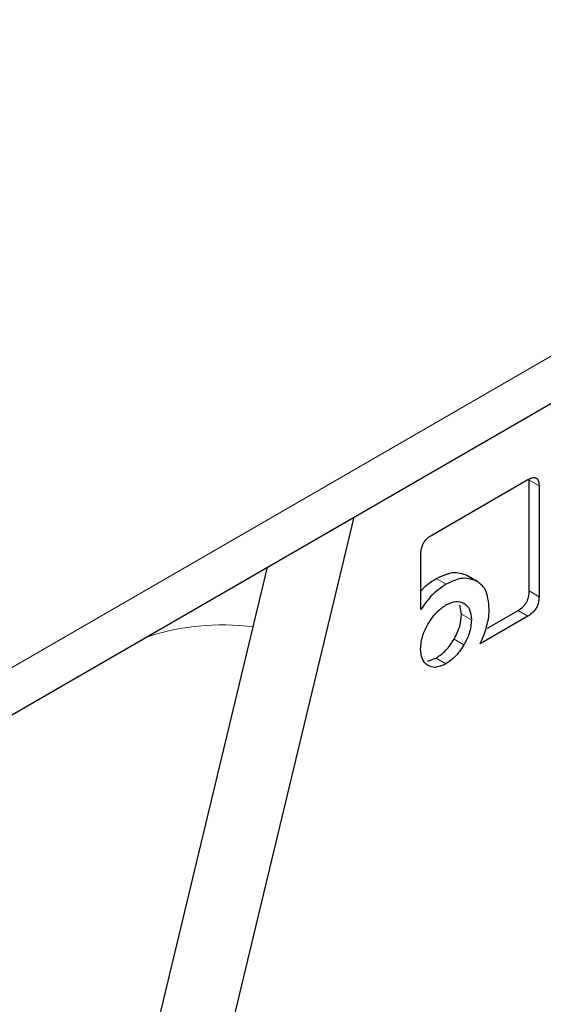
# Model space of a CAD drawing. Units: millimetres. Extents: x 0 to 210, y 0 to 297.
# Drawn here: x 182 to 182, y 92 to 93 of the extents above; entities that cross this region are included whole.
import ezdxf

# ---------------------------------------------------------------- set-up
doc = ezdxf.new("R2010")
doc.units = ezdxf.units.MM
doc.linetypes.add('SLD-Durchgehend', pattern=[0])

msp = doc.modelspace()

# ---------------------------------------------------------------- linework, layer by layer
at = {"color": 8, "linetype": 'SLD-Durchgehend', "lineweight": 18}
for p, q in [((188.12675, 95.813), (166.63071, 83.4036)), ((182.44546, 92.4132), (182.45607, 92.40708)), ((182.34534, 92.30729), (182.35595, 92.30116)), ((182.44546, 92.29397), (182.45607, 92.28785)), ((182.38323, 92.26307), (182.37262, 92.26919)), ((182.43351, 92.27313), (182.44412, 92.267)), ((182.36455, 92.24213), (182.37516, 92.23601)), ((182.34522, 92.22179), (182.35582, 92.21567))]:
    msp.add_line(p, q, dxfattribs=at)
at = {"color": 7, "linetype": 'SLD-Durchgehend', "lineweight": 25}
for p, q in [((166.59963, 83.33492), (188.09568, 95.74432)), ((182.34055, 92.3542), (182.44412, 92.41398)), ((182.44546, 92.29397), (182.44546, 92.4132)), ((182.45607, 92.40708), (182.45607, 92.28785)), ((182.25656, 92.37347), (182.00211, 91.31336)), ((182.32879, 92.27406), (182.32879, 92.33367)), ((182.1631, 92.31952), (181.9314, 91.35418)), ((182.37813, 92.31103), (182.38874, 92.30491)), ((182.37262, 92.26919), (182.37089, 92.27859)), ((182.44412, 92.267), (182.39249, 92.2372)), ((182.40043, 92.25403), (182.43351, 92.27313)), ((182.33599, 92.21847), (182.34522, 92.22179))]:
    msp.add_line(p, q, dxfattribs=at)
at = {"color": 8, "linetype": 'SLD-Durchgehend', "lineweight": 18}
msp.add_arc((182.11479, 92.00176), 0.25578, 82.50406, 108.94531, dxfattribs=at)
for points, knots in [([(182.22241, 89.38608), (182.30062, 89.43442), (182.45946, 89.53259), (182.69757, 89.72338), (182.91535, 89.92985), (183.10897, 90.14351), (183.27821, 90.35539), (183.4377, 90.58182), (183.58527, 90.82081), (183.71847, 91.06812), (183.83481, 91.31946), (183.93371, 91.57199), (184.02186, 91.84645), (184.09218, 92.13851), (184.13688, 92.43933), (184.1506, 92.72082), (184.13986, 92.96668), (184.11102, 93.10776), (184.09835, 93.16976)], [0, 0, 0, 0, 0.068185, 0.1384845, 0.2107617, 0.2672614, 0.3237665, 0.3814684, 0.4391759, 0.4968778, 0.5545852, 0.6110849, 0.6675901, 0.7398624, 0.8101631, 0.8783517, 0.9465355, 1, 1, 1, 1]), ([(182.22761, 89.57634), (182.29917, 89.6208), (182.44449, 89.7111), (182.66223, 89.88631), (182.8613, 90.07572), (183.03822, 90.27159), (183.19281, 90.46574), (183.33846, 90.67312), (183.47318, 90.89195), (183.59473, 91.11831), (183.70086, 91.34831), (183.79102, 91.57934), (183.87136, 91.83044), (183.93524, 92.09749), (183.9762, 92.3729), (183.98692, 92.62916), (183.98316, 92.80233), (183.96805, 92.88353), (183.96657, 92.89148)], [0, 0, 0, 0, 0.0714881, 0.1451888, 0.2209509, 0.2801799, 0.3394028, 0.3998896, 0.46037, 0.5208568, 0.5813372, 0.6405663, 0.6997891, 0.7755567, 0.849256, 0.92074, 0.9922295, 1, 1, 1, 1])]:
    msp.add_open_spline(points, degree=3, knots=knots, dxfattribs=at)
at = {"color": 7, "linetype": 'SLD-Durchgehend', "lineweight": 25}
for points, knots in [([(182.44412, 92.41398), (182.44547, 92.41469), (182.44799, 92.416), (182.45139, 92.41648), (182.4541, 92.41532), (182.45583, 92.41209), (182.45598, 92.40884), (182.45607, 92.40708)], [0, 0, 0, 0, 0.2104212, 0.38928, 0.5536883, 0.7572952, 1, 1, 1, 1]), ([(182.32879, 92.33367), (182.32885, 92.33526), (182.32896, 92.3382), (182.3302, 92.34281), (182.3325, 92.34725), (182.33613, 92.35134), (182.33899, 92.35319), (182.34055, 92.3542)], [0, 0, 0, 0, 0.2107115, 0.3891893, 0.5527419, 0.7558374, 1, 1, 1, 1]), ([(182.32879, 92.2936), (182.32942, 92.29443), (182.33426, 92.30073), (182.34019, 92.30424), (182.34534, 92.30729)], [0, 0, 0, 0, 0.1312322, 1, 1, 1, 1]), ([(182.34534, 92.30729), (182.35151, 92.3102), (182.36376, 92.316), (182.37336, 92.31268), (182.37813, 92.31103)], [0, 0, 0, 0, 0.503636, 1, 1, 1, 1]), ([(182.38874, 92.30491), (182.38334, 92.30664), (182.37361, 92.30975), (182.36139, 92.30381), (182.35595, 92.30116)], [0, 0, 0, 0, 0.5544059, 1, 1, 1, 1]), ([(182.35595, 92.30116), (182.35031, 92.29735), (182.34031, 92.29058), (182.33229, 92.27908), (182.32879, 92.27406)], [0, 0, 0, 0, 0.5630372, 1, 1, 1, 1]), ([(182.40241, 92.27436), (182.4017, 92.28219), (182.40046, 92.29599), (182.39227, 92.30222), (182.38874, 92.30491)], [0, 0, 0, 0, 0.567989, 1, 1, 1, 1]), ([(182.43351, 92.27313), (182.43529, 92.27427), (182.43783, 92.27591), (182.4408, 92.27919), (182.44254, 92.28175), (182.44388, 92.28455), (182.44521, 92.28879), (182.44536, 92.29184), (182.44546, 92.29397)], [0, 0, 0, 0, 0.2718103, 0.3881124, 0.4980933, 0.6083566, 0.725458, 1, 1, 1, 1]), ([(182.45607, 92.28785), (182.456, 92.28622), (182.45588, 92.28322), (182.4546, 92.27851), (182.45225, 92.27399), (182.44857, 92.26985), (182.44569, 92.26801), (182.44412, 92.267)], [0, 0, 0, 0, 0.212181, 0.3917701, 0.5560188, 0.7586747, 1, 1, 1, 1]), ([(182.33642, 92.25838), (182.33959, 92.2632), (182.3453, 92.27187), (182.35259, 92.27674), (182.35582, 92.2789)], [0, 0, 0, 0, 0.5563024, 1, 1, 1, 1]), ([(182.35582, 92.2789), (182.35945, 92.2806), (182.36673, 92.28401), (182.37234, 92.28183), (182.37516, 92.28074)], [0, 0, 0, 0, 0.4981142, 1, 1, 1, 1]), ([(182.37516, 92.28074), (182.37751, 92.27885), (182.3822, 92.27507), (182.38289, 92.26706), (182.38323, 92.26307)], [0, 0, 0, 0, 0.5018858, 1, 1, 1, 1]), ([(182.36455, 92.24213), (182.36691, 92.24673), (182.37162, 92.25595), (182.37229, 92.26477), (182.37262, 92.26919)], [0, 0, 0, 0, 0.499131, 1, 1, 1, 1]), ([(182.39964, 92.2557), (182.40054, 92.25931), (182.40215, 92.26579), (182.40233, 92.27173), (182.40241, 92.27436)], [0, 0, 0, 0, 0.55766372, 1, 1, 1, 1]), ([(182.32848, 92.23146), (182.3289, 92.23638), (182.32966, 92.24522), (182.33434, 92.25434), (182.33642, 92.25838)], [0, 0, 0, 0, 0.5566678, 1, 1, 1, 1]), ([(182.38323, 92.26307), (182.3828, 92.2581), (182.38204, 92.2492), (182.37727, 92.24005), (182.37516, 92.23601)], [0, 0, 0, 0, 0.5586647, 1, 1, 1, 1]), ([(182.39249, 92.2372), (182.39404, 92.24055), (182.39688, 92.24668), (182.39877, 92.25288), (182.39964, 92.2557)], [0, 0, 0, 0, 0.54592135, 1, 1, 1, 1]), ([(182.34522, 92.22179), (182.34885, 92.22427), (182.35611, 92.22923), (182.36174, 92.23783), (182.36455, 92.24213)], [0, 0, 0, 0, 0.4998767, 1, 1, 1, 1]), ([(182.37516, 92.23601), (182.37197, 92.23122), (182.36626, 92.22264), (182.35902, 92.21781), (182.35582, 92.21567)], [0, 0, 0, 0, 0.5585071, 1, 1, 1, 1]), ([(182.33642, 92.21365), (182.33387, 92.21584), (182.32927, 92.21979), (182.32872, 92.22787), (182.32848, 92.23146)], [0, 0, 0, 0, 0.5553747, 1, 1, 1, 1]), ([(182.35582, 92.21567), (182.35173, 92.21379), (182.34443, 92.21042), (182.33887, 92.21266), (182.33642, 92.21365)], [0, 0, 0, 0, 0.5596327, 1, 1, 1, 1])]:
    msp.add_open_spline(points, degree=3, knots=knots, dxfattribs=at)

doc.saveas('drawing.dxf')
